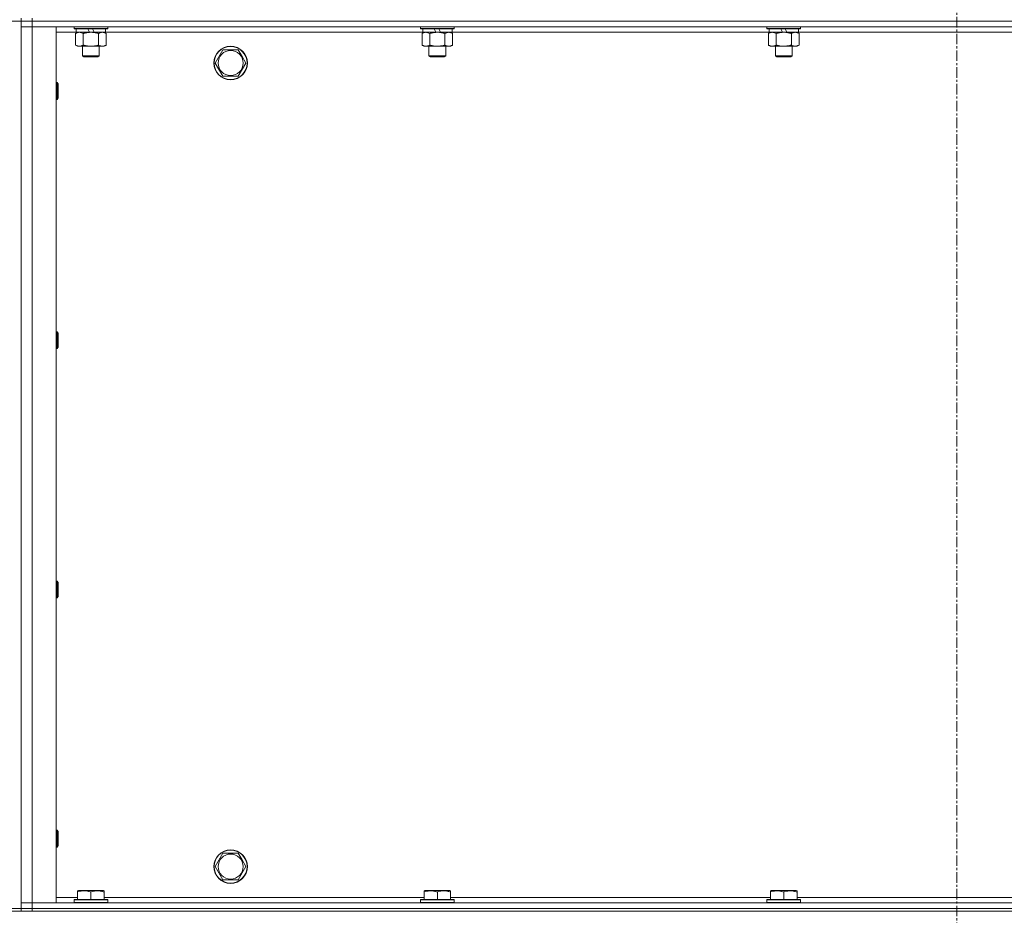
# Model space of a CAD drawing. Units: millimetres. Extents: x 0 to 21834, y -7 to 14850.
# Drawn here: x 8135 to 8840, y 10243 to 10883 of the extents above; entities that cross this region are included whole.
import ezdxf

# ---------------------------------------------------------------- set-up
doc = ezdxf.new("R2010")
doc.units = ezdxf.units.MM
doc.linetypes.add('K5LT_AXLED', pattern=[12, 7.5, -1.5, 1.5, -1.5])
doc.linetypes.add('K5LT_THIN', pattern=[0])
for name, color, linetype, true_color in [('OSI', 2, 'Continuous', 0xffff00), ('R', 1, 'Continuous', 0xff0000), ('WELDING', 7, 'Continuous', 0xffffff)]:
    doc.layers.add(name, color=color, linetype=linetype, true_color=true_color)

msp = doc.modelspace()

# ---------------------------------------------------------------- linework, layer by layer
at = {"layer": 'OSI', "color": 30, "linetype": 'K5LT_AXLED', "lineweight": 18, "true_color": 0xff8000}
msp.add_line((8806.4, 12121.45), (8806.4, 9153.45), dxfattribs=at)
at = {"layer": 'R', "color": 7, "linetype": 'K5LT_THIN', "lineweight": 18}
for p, q in [((8136.4, 10882.45), (8136.4, 10884.45)), ((8136.4, 10884.45), (8136.4, 10882.45)), ((8144.4, 10884.45), (8144.4, 10882.45)), ((8136.4, 10882.45), (8128.4, 10882.45)), ((8136.4, 10882.45), (8136.4, 10247.45)), ((8144.4, 10882.45), (8136.4, 10882.45)), ((8136.4, 10882.45), (8136.4, 10878.45)), ((8136.4, 10882.45), (8144.4, 10882.45)), ((8136.4, 10251.45), (8136.4, 10878.45)), ((8136.4, 10878.45), (8144.4, 10878.45)), ((8144.4, 10878.45), (8136.4, 10878.45)), ((8144.4, 10882.45), (9468.4, 10882.45)), ((9468.4, 10882.45), (8144.4, 10882.45)), ((8144.4, 10882.45), (8144.4, 10878.45)), ((9468.4, 10878.45), (8144.4, 10878.45)), ((8144.4, 10878.45), (8144.4, 10251.45)), ((8144.4, 10878.45), (8161.4, 10878.45)), ((8161.4, 10878.45), (8161.4, 10251.45)), ((8174.4, 10878.45), (8174.4, 10877.25)), ((8198.4, 10877.25), (8174.4, 10877.25)), ((8174.4, 10877.25), (8174.57, 10876.95)), ((8198.23, 10876.95), (8174.57, 10876.95)), ((8175.9, 10876.95), (8175.9, 10874.45)), ((8185.39, 10874.45), (8184.22, 10876.95)), ((8188.7, 10874.45), (8187.53, 10876.95)), ((8196.9, 10876.95), (8196.9, 10874.45)), ((8198.4, 10877.25), (8198.23, 10876.95)), ((8198.4, 10878.45), (8198.4, 10877.25)), ((8422.4, 10878.45), (8422.4, 10877.25)), ((8446.4, 10877.25), (8422.4, 10877.25)), ((8422.4, 10877.25), (8422.57, 10876.95)), ((8446.23, 10876.95), (8422.57, 10876.95)), ((8423.9, 10876.95), (8423.9, 10874.45)), ((8433.39, 10874.45), (8432.22, 10876.95)), ((8436.7, 10874.45), (8435.53, 10876.95)), ((8444.9, 10876.95), (8444.9, 10874.45)), ((8446.4, 10877.25), (8446.23, 10876.95)), ((8446.4, 10878.45), (8446.4, 10877.25)), ((8670.4, 10878.45), (8670.4, 10877.25)), ((8694.4, 10877.25), (8670.4, 10877.25)), ((8670.4, 10877.25), (8670.57, 10876.95)), ((8694.23, 10876.95), (8670.57, 10876.95)), ((8671.9, 10876.95), (8671.9, 10874.45)), ((8681.39, 10874.45), (8680.22, 10876.95)), ((8684.7, 10874.45), (8683.53, 10876.95)), ((8692.9, 10876.95), (8692.9, 10874.45)), ((8694.4, 10877.25), (8694.23, 10876.95)), ((8694.4, 10878.45), (8694.4, 10877.25)), ((8175.9, 10874.45), (8161.4, 10874.45)), ((8175.43, 10873.6), (8176.9, 10874.45)), ((8175.43, 10873.6), (8175.43, 10865.3)), ((8185.39, 10874.45), (8175.9, 10874.45)), ((8180.92, 10873.6), (8180.92, 10865.3)), ((8185.39, 10874.45), (8186.4, 10874.45)), ((8186.4, 10874.45), (8188.7, 10874.45)), ((8196.9, 10874.45), (8188.7, 10874.45)), ((8191.88, 10873.6), (8191.88, 10865.3)), ((8197.37, 10873.6), (8195.9, 10874.45)), ((8423.9, 10874.45), (8196.9, 10874.45)), ((8197.37, 10873.6), (8197.37, 10865.3)), ((8423.43, 10873.6), (8424.9, 10874.45)), ((8423.43, 10873.6), (8423.43, 10865.3)), ((8433.39, 10874.45), (8423.9, 10874.45)), ((8428.92, 10873.6), (8428.92, 10865.3)), ((8433.39, 10874.45), (8434.4, 10874.45)), ((8434.4, 10874.45), (8436.7, 10874.45)), ((8444.9, 10874.45), (8436.7, 10874.45)), ((8439.88, 10873.6), (8439.88, 10865.3)), ((8445.37, 10873.6), (8443.9, 10874.45)), ((8671.9, 10874.45), (8444.9, 10874.45)), ((8445.37, 10873.6), (8445.37, 10865.3)), ((8671.43, 10873.6), (8672.9, 10874.45)), ((8671.43, 10873.6), (8671.43, 10865.3)), ((8681.39, 10874.45), (8671.9, 10874.45)), ((8676.92, 10873.6), (8676.92, 10865.3)), ((8681.39, 10874.45), (8682.4, 10874.45)), ((8682.4, 10874.45), (8684.7, 10874.45)), ((8692.9, 10874.45), (8684.7, 10874.45)), ((8687.88, 10873.6), (8687.88, 10865.3)), ((8693.37, 10873.6), (8691.9, 10874.45)), ((8919.9, 10874.45), (8692.9, 10874.45)), ((8693.37, 10873.6), (8693.37, 10865.3)), ((8175.43, 10865.3), (8176.9, 10864.45)), ((8178.17, 10864.45), (8176.9, 10864.45)), ((8195.9, 10864.45), (8178.17, 10864.45)), ((8180.4, 10864.45), (8180.4, 10857.53)), ((8192.4, 10864.45), (8192.4, 10857.53)), ((8197.37, 10865.3), (8195.9, 10864.45)), ((8423.43, 10865.3), (8424.9, 10864.45)), ((8426.17, 10864.45), (8424.9, 10864.45)), ((8443.9, 10864.45), (8426.17, 10864.45)), ((8428.4, 10864.45), (8428.4, 10857.53)), ((8440.4, 10864.45), (8440.4, 10857.53)), ((8445.37, 10865.3), (8443.9, 10864.45)), ((8671.43, 10865.3), (8672.9, 10864.45)), ((8674.17, 10864.45), (8672.9, 10864.45)), ((8691.9, 10864.45), (8674.17, 10864.45)), ((8676.4, 10864.45), (8676.4, 10857.53)), ((8688.4, 10864.45), (8688.4, 10857.53)), ((8693.37, 10865.3), (8691.9, 10864.45)), ((8192.4, 10857.53), (8180.4, 10857.53)), ((8180.4, 10857.53), (8181.4, 10856.95)), ((8191.4, 10856.95), (8181.4, 10856.95)), ((8192.4, 10857.53), (8191.4, 10856.95)), ((8275.43, 10852.45), (8280.92, 10861.95)), ((8280.92, 10861.95), (8291.88, 10861.95)), ((8291.88, 10861.95), (8294.63, 10857.2)), ((8294.63, 10857.2), (8297.37, 10852.45)), ((8440.4, 10857.53), (8428.4, 10857.53)), ((8428.4, 10857.53), (8429.4, 10856.95)), ((8439.4, 10856.95), (8429.4, 10856.95)), ((8440.4, 10857.53), (8439.4, 10856.95)), ((8688.4, 10857.53), (8676.4, 10857.53)), ((8676.4, 10857.53), (8677.4, 10856.95)), ((8687.4, 10856.95), (8677.4, 10856.95)), ((8688.4, 10857.53), (8687.4, 10856.95)), ((8280.92, 10842.95), (8275.43, 10852.45)), ((8297.37, 10852.45), (8291.88, 10842.95)), ((8291.88, 10842.95), (8280.92, 10842.95)), ((8161.4, 10838.45), (8162.32, 10838.45)), ((8162.32, 10838.45), (8162.9, 10837.45)), ((8162.32, 10838.45), (8162.32, 10826.45)), ((8162.9, 10837.45), (8162.9, 10827.45)), ((8162.32, 10826.45), (8162.9, 10827.45)), ((8161.4, 10826.45), (8162.32, 10826.45)), ((8161.4, 10660.12), (8162.32, 10660.12)), ((8162.32, 10660.12), (8162.9, 10659.12)), ((8162.32, 10660.12), (8162.32, 10648.12)), ((8162.9, 10659.12), (8162.9, 10649.12)), ((8161.4, 10648.12), (8162.32, 10648.12)), ((8162.32, 10648.12), (8162.9, 10649.12)), ((8161.4, 10481.78), (8162.32, 10481.78)), ((8162.32, 10481.78), (8162.9, 10480.78)), ((8162.32, 10481.78), (8162.32, 10469.78)), ((8162.9, 10480.78), (8162.9, 10470.78)), ((8161.4, 10469.78), (8162.32, 10469.78)), ((8162.32, 10469.78), (8162.9, 10470.78)), ((8161.4, 10303.45), (8162.32, 10303.45)), ((8162.32, 10303.45), (8162.9, 10302.45)), ((8162.32, 10303.45), (8162.32, 10291.45)), ((8162.9, 10302.45), (8162.9, 10292.45)), ((8162.32, 10291.45), (8162.9, 10292.45)), ((8161.4, 10291.45), (8162.32, 10291.45)), ((8275.43, 10277.45), (8280.92, 10286.95)), ((8280.92, 10286.95), (8291.88, 10286.95)), ((8291.88, 10286.95), (8294.63, 10282.2)), ((8280.92, 10267.95), (8275.43, 10277.45)), ((8297.37, 10277.45), (8291.88, 10267.95)), ((8294.63, 10282.2), (8297.37, 10277.45)), ((8291.88, 10267.95), (8280.92, 10267.95)), ((8176.9, 10260.14), (8177.43, 10260.45)), ((8176.9, 10259.3), (8176.9, 10260.14)), ((8176.9, 10259.3), (8176.9, 10253.95)), ((8195.37, 10260.45), (8177.43, 10260.45)), ((8186.4, 10259.3), (8186.4, 10253.95)), ((8195.9, 10260.14), (8195.37, 10260.45)), ((8195.9, 10260.14), (8195.9, 10259.3)), ((8195.9, 10259.3), (8195.9, 10253.95)), ((8424.9, 10260.14), (8425.43, 10260.45)), ((8424.9, 10259.3), (8424.9, 10260.14)), ((8424.9, 10259.3), (8424.9, 10253.95)), ((8443.37, 10260.45), (8425.43, 10260.45)), ((8434.4, 10259.3), (8434.4, 10253.95)), ((8443.9, 10260.14), (8443.37, 10260.45)), ((8443.9, 10260.14), (8443.9, 10259.3)), ((8443.9, 10259.3), (8443.9, 10253.95)), ((8672.9, 10260.14), (8673.43, 10260.45)), ((8672.9, 10259.3), (8672.9, 10260.14)), ((8672.9, 10259.3), (8672.9, 10253.95)), ((8691.37, 10260.45), (8673.43, 10260.45)), ((8682.4, 10259.3), (8682.4, 10253.95)), ((8691.9, 10260.14), (8691.37, 10260.45)), ((8691.9, 10260.14), (8691.9, 10259.3)), ((8691.9, 10259.3), (8691.9, 10253.95)), ((8144.4, 10251.45), (8136.4, 10251.45)), ((8136.4, 10247.45), (8136.4, 10251.45)), ((8136.4, 10251.45), (8144.4, 10251.45)), ((8144.4, 10251.45), (9468.4, 10251.45)), ((8161.4, 10251.45), (8144.4, 10251.45)), ((8144.4, 10247.45), (8144.4, 10251.45)), ((8161.4, 10255.45), (8176.9, 10255.45)), ((8174.4, 10253.65), (8174.57, 10253.95)), ((8174.4, 10253.65), (8174.4, 10251.75)), ((8198.4, 10253.65), (8174.4, 10253.65)), ((8198.4, 10251.75), (8174.4, 10251.75)), ((8174.4, 10251.75), (8174.57, 10251.45)), ((8198.23, 10253.95), (8174.57, 10253.95)), ((8195.9, 10255.45), (8424.9, 10255.45)), ((8198.4, 10253.65), (8198.23, 10253.95)), ((8198.4, 10251.75), (8198.23, 10251.45)), ((8198.4, 10253.65), (8198.4, 10251.75)), ((8422.4, 10253.65), (8422.57, 10253.95)), ((8422.4, 10253.65), (8422.4, 10251.75)), ((8446.4, 10253.65), (8422.4, 10253.65)), ((8446.4, 10251.75), (8422.4, 10251.75)), ((8422.4, 10251.75), (8422.57, 10251.45)), ((8446.23, 10253.95), (8422.57, 10253.95)), ((8443.9, 10255.45), (8672.9, 10255.45)), ((8446.4, 10253.65), (8446.23, 10253.95)), ((8446.4, 10251.75), (8446.23, 10251.45)), ((8446.4, 10253.65), (8446.4, 10251.75)), ((8670.4, 10253.65), (8670.57, 10253.95)), ((8670.4, 10253.65), (8670.4, 10251.75)), ((8694.4, 10253.65), (8670.4, 10253.65)), ((8694.4, 10251.75), (8670.4, 10251.75)), ((8670.4, 10251.75), (8670.57, 10251.45)), ((8694.23, 10253.95), (8670.57, 10253.95)), ((8691.9, 10255.45), (8920.9, 10255.45)), ((8694.4, 10253.65), (8694.23, 10253.95)), ((8694.4, 10251.75), (8694.23, 10251.45)), ((8694.4, 10253.65), (8694.4, 10251.75)), ((8128.4, 10247.45), (8136.4, 10247.45)), ((8136.4, 10245.45), (8128.4, 10245.45)), ((8136.4, 10245.45), (8136.4, 10247.45)), ((8136.4, 10247.45), (8144.4, 10247.45)), ((8136.4, 10247.45), (8136.4, 10245.45)), ((8144.4, 10247.45), (8136.4, 10247.45)), ((8144.4, 10245.45), (8136.4, 10245.45)), ((8144.4, 10247.45), (9468.4, 10247.45)), ((8144.4, 10247.45), (8144.4, 10245.45)), ((8144.4, 10247.45), (9468.4, 10247.45)), ((8144.4, 10245.45), (9468.4, 10245.45))]:
    msp.add_line(p, q, dxfattribs=at)
for centre, radius in [((8286.4, 10852.45), 12), ((8286.4, 10852.45), 11.83), ((8286.4, 10852.45), 8.97), ((8286.4, 10277.45), 12), ((8286.4, 10277.45), 11.83), ((8286.4, 10277.45), 8.97)]:
    msp.add_circle(centre, radius, dxfattribs=at)
at = {"layer": 'WELDING', "color": 7, "linetype": 'K5LT_THIN', "lineweight": 18}
for points, knots in [([(8178.17, 10874.45), (8177.99, 10874.45), (8177.67, 10874.43), (8177.18, 10874.34), (8176.66, 10874.19), (8176.06, 10873.94), (8175.63, 10873.72), (8175.43, 10873.6)], [0, 0, 0, 0, 1.597458, 2.676777, 4.235764, 6.182879, 8, 8, 8, 8]), ([(8180.92, 10873.6), (8180.58, 10873.79), (8180.09, 10874.04), (8179.45, 10874.26), (8179.04, 10874.37), (8178.61, 10874.43), (8178.33, 10874.45), (8178.17, 10874.45)], [0, 0, 0, 0, 3.005828, 4.318193, 5.5895, 6.632109, 8, 8, 8, 8]), ([(8186.4, 10874.45), (8186.22, 10874.45), (8185.85, 10874.44), (8185.3, 10874.42), (8184.75, 10874.37), (8184.26, 10874.31), (8183.9, 10874.26), (8183.67, 10874.23), (8183.5, 10874.2), (8183.32, 10874.17), (8183.15, 10874.14), (8182.98, 10874.11), (8182.79, 10874.07), (8182.57, 10874.02), (8182.25, 10873.95), (8181.94, 10873.87), (8181.62, 10873.79), (8181.39, 10873.73), (8181.15, 10873.67), (8180.99, 10873.62), (8180.92, 10873.6)], [0, 0, 0, 0, 0.426692, 0.853385, 1.280077, 1.70677, 1.976977, 2.112081, 2.247185, 2.382289, 2.517392, 2.652496, 2.7876, 2.975699, 3.163798, 3.539996, 3.728096, 3.916195, 4.104294, 4.292393, 4.292393, 4.292393, 4.292393]), ([(8191.88, 10873.6), (8191.82, 10873.62), (8191.7, 10873.65), (8191.52, 10873.7), (8191.33, 10873.75), (8191.09, 10873.82), (8190.78, 10873.9), (8190.44, 10873.98), (8190.13, 10874.04), (8189.85, 10874.1), (8189.62, 10874.14), (8189.44, 10874.18), (8189.23, 10874.21), (8188.94, 10874.26), (8188.58, 10874.31), (8188.21, 10874.35), (8187.73, 10874.4), (8187.24, 10874.43), (8186.76, 10874.45), (8186.52, 10874.45), (8186.4, 10874.45)], [0, 0, 0, 0, 0.14736, 0.294719, 0.442079, 0.589439, 0.884158, 1.178877, 1.396237, 1.613598, 1.830958, 1.939638, 2.048318, 2.328827, 2.609337, 2.889846, 3.170356, 3.731374, 4.011884, 4.292393, 4.292393, 4.292393, 4.292393]), ([(8194.63, 10874.45), (8194.5, 10874.45), (8194.25, 10874.44), (8193.88, 10874.39), (8193.52, 10874.31), (8193.05, 10874.17), (8192.51, 10873.94), (8192.09, 10873.72), (8191.88, 10873.6)], [0, 0, 0, 0, 1.192024, 2.404251, 3.60809, 4.765234, 6.955738, 9, 9, 9, 9]), ([(8197.37, 10873.6), (8197.08, 10873.77), (8196.65, 10873.99), (8196.08, 10874.2), (8195.7, 10874.32), (8195.34, 10874.39), (8194.98, 10874.44), (8194.75, 10874.45), (8194.63, 10874.45)], [0, 0, 0, 0, 2.905563, 4.375924, 5.511195, 6.679161, 7.850161, 9, 9, 9, 9]), ([(8426.17, 10874.45), (8425.99, 10874.45), (8425.67, 10874.43), (8425.18, 10874.34), (8424.66, 10874.19), (8424.06, 10873.94), (8423.63, 10873.72), (8423.43, 10873.6)], [0, 0, 0, 0, 1.597458, 2.676777, 4.235764, 6.182879, 8, 8, 8, 8]), ([(8428.92, 10873.6), (8428.58, 10873.79), (8428.09, 10874.04), (8427.45, 10874.26), (8427.04, 10874.37), (8426.61, 10874.43), (8426.33, 10874.45), (8426.17, 10874.45)], [0, 0, 0, 0, 3.005828, 4.318193, 5.5895, 6.632109, 8, 8, 8, 8]), ([(8434.4, 10874.45), (8434.22, 10874.45), (8433.85, 10874.44), (8433.3, 10874.42), (8432.75, 10874.37), (8432.26, 10874.31), (8431.9, 10874.26), (8431.67, 10874.23), (8431.5, 10874.2), (8431.32, 10874.17), (8431.15, 10874.14), (8430.98, 10874.11), (8430.79, 10874.07), (8430.57, 10874.02), (8430.25, 10873.95), (8429.94, 10873.87), (8429.62, 10873.79), (8429.39, 10873.73), (8429.15, 10873.67), (8428.99, 10873.62), (8428.92, 10873.6)], [0, 0, 0, 0, 0.426692, 0.853385, 1.280077, 1.70677, 1.976977, 2.112081, 2.247185, 2.382289, 2.517392, 2.652496, 2.7876, 2.975699, 3.163798, 3.539996, 3.728096, 3.916195, 4.104294, 4.292393, 4.292393, 4.292393, 4.292393]), ([(8439.88, 10873.6), (8439.82, 10873.62), (8439.7, 10873.65), (8439.52, 10873.7), (8439.33, 10873.75), (8439.09, 10873.82), (8438.78, 10873.9), (8438.44, 10873.98), (8438.13, 10874.04), (8437.85, 10874.1), (8437.62, 10874.14), (8437.44, 10874.18), (8437.23, 10874.21), (8436.94, 10874.26), (8436.58, 10874.31), (8436.21, 10874.35), (8435.73, 10874.4), (8435.24, 10874.43), (8434.76, 10874.45), (8434.52, 10874.45), (8434.4, 10874.45)], [0, 0, 0, 0, 0.14736, 0.294719, 0.442079, 0.589439, 0.884158, 1.178877, 1.396237, 1.613598, 1.830958, 1.939638, 2.048318, 2.328827, 2.609337, 2.889846, 3.170356, 3.731374, 4.011884, 4.292393, 4.292393, 4.292393, 4.292393]), ([(8442.63, 10874.45), (8442.5, 10874.45), (8442.25, 10874.44), (8441.88, 10874.39), (8441.52, 10874.31), (8441.05, 10874.17), (8440.51, 10873.94), (8440.09, 10873.72), (8439.88, 10873.6)], [0, 0, 0, 0, 1.192024, 2.404251, 3.60809, 4.765234, 6.955738, 9, 9, 9, 9]), ([(8445.37, 10873.6), (8445.08, 10873.77), (8444.65, 10873.99), (8444.08, 10874.2), (8443.7, 10874.32), (8443.34, 10874.39), (8442.98, 10874.44), (8442.75, 10874.45), (8442.63, 10874.45)], [0, 0, 0, 0, 2.905563, 4.375924, 5.511195, 6.679161, 7.850161, 9, 9, 9, 9]), ([(8674.17, 10874.45), (8673.99, 10874.45), (8673.67, 10874.43), (8673.18, 10874.34), (8672.66, 10874.19), (8672.06, 10873.94), (8671.63, 10873.72), (8671.43, 10873.6)], [0, 0, 0, 0, 1.597458, 2.676777, 4.235764, 6.182879, 8, 8, 8, 8]), ([(8676.92, 10873.6), (8676.58, 10873.79), (8676.09, 10874.04), (8675.45, 10874.26), (8675.04, 10874.37), (8674.61, 10874.43), (8674.33, 10874.45), (8674.17, 10874.45)], [0, 0, 0, 0, 3.005828, 4.318193, 5.5895, 6.632109, 8, 8, 8, 8]), ([(8682.4, 10874.45), (8682.22, 10874.45), (8681.85, 10874.44), (8681.3, 10874.42), (8680.75, 10874.37), (8680.26, 10874.31), (8679.9, 10874.26), (8679.67, 10874.23), (8679.5, 10874.2), (8679.32, 10874.17), (8679.15, 10874.14), (8678.98, 10874.11), (8678.79, 10874.07), (8678.57, 10874.02), (8678.25, 10873.95), (8677.94, 10873.87), (8677.62, 10873.79), (8677.39, 10873.73), (8677.15, 10873.67), (8676.99, 10873.62), (8676.92, 10873.6)], [0, 0, 0, 0, 0.426692, 0.853385, 1.280077, 1.70677, 1.976977, 2.112081, 2.247185, 2.382289, 2.517392, 2.652496, 2.7876, 2.975699, 3.163798, 3.539996, 3.728096, 3.916195, 4.104294, 4.292393, 4.292393, 4.292393, 4.292393]), ([(8687.88, 10873.6), (8687.82, 10873.62), (8687.7, 10873.65), (8687.52, 10873.7), (8687.33, 10873.75), (8687.09, 10873.82), (8686.78, 10873.9), (8686.44, 10873.98), (8686.13, 10874.04), (8685.85, 10874.1), (8685.62, 10874.14), (8685.44, 10874.18), (8685.23, 10874.21), (8684.94, 10874.26), (8684.58, 10874.31), (8684.21, 10874.35), (8683.73, 10874.4), (8683.24, 10874.43), (8682.76, 10874.45), (8682.52, 10874.45), (8682.4, 10874.45)], [0, 0, 0, 0, 0.14736, 0.294719, 0.442079, 0.589439, 0.884158, 1.178877, 1.396237, 1.613598, 1.830958, 1.939638, 2.048318, 2.328827, 2.609337, 2.889846, 3.170356, 3.731374, 4.011884, 4.292393, 4.292393, 4.292393, 4.292393]), ([(8690.63, 10874.45), (8690.5, 10874.45), (8690.25, 10874.44), (8689.88, 10874.39), (8689.52, 10874.31), (8689.05, 10874.17), (8688.51, 10873.94), (8688.09, 10873.72), (8687.88, 10873.6)], [0, 0, 0, 0, 1.192024, 2.404251, 3.60809, 4.765234, 6.955738, 9, 9, 9, 9]), ([(8693.37, 10873.6), (8693.08, 10873.77), (8692.65, 10873.99), (8692.08, 10874.2), (8691.7, 10874.32), (8691.34, 10874.39), (8690.98, 10874.44), (8690.75, 10874.45), (8690.63, 10874.45)], [0, 0, 0, 0, 2.905563, 4.375924, 5.511195, 6.679161, 7.850161, 9, 9, 9, 9]), ([(8175.43, 10865.3), (8175.68, 10865.16), (8176.11, 10864.93), (8176.72, 10864.69), (8177.25, 10864.54), (8177.73, 10864.46), (8178.04, 10864.45), (8178.17, 10864.45)], [0, 0, 0, 0, 2.217775, 3.830428, 5.353122, 6.821732, 8, 8, 8, 8]), ([(8178.17, 10864.45), (8178.35, 10864.45), (8178.71, 10864.47), (8179.15, 10864.56), (8179.65, 10864.7), (8180.21, 10864.92), (8180.68, 10865.16), (8180.92, 10865.3)], [0, 0, 0, 0, 1.523216, 3.057663, 3.814901, 5.878539, 8, 8, 8, 8]), ([(8180.92, 10865.3), (8181.01, 10865.27), (8181.19, 10865.22), (8181.47, 10865.14), (8181.74, 10865.07), (8182.3, 10864.93), (8183.07, 10864.77), (8184.04, 10864.61), (8184.77, 10864.53), (8185.31, 10864.48), (8185.68, 10864.46), (8185.98, 10864.45), (8186.22, 10864.45), (8186.46, 10864.45), (8186.76, 10864.45), (8187.12, 10864.46), (8187.49, 10864.48), (8187.97, 10864.52), (8188.57, 10864.59), (8189.49, 10864.72), (8190.38, 10864.9), (8191.14, 10865.09), (8191.56, 10865.21), (8191.78, 10865.27), (8191.88, 10865.3)], [0, 0, 0, 0, 0.360272, 0.720544, 1.080816, 1.441087, 2.882175, 4.029166, 5.176157, 5.634334, 6.092512, 6.546256, 6.773128, 7, 7.455961, 7.911922, 8.367882, 8.823843, 9.735765, 10.647686, 12.323843, 13.161922, 13.580961, 14, 14, 14, 14]), ([(8191.88, 10865.3), (8192.21, 10865.11), (8192.68, 10864.88), (8193.25, 10864.67), (8193.6, 10864.57), (8193.9, 10864.51), (8194.24, 10864.46), (8194.6, 10864.44), (8194.95, 10864.46), (8195.26, 10864.49), (8195.6, 10864.56), (8196.04, 10864.68), (8196.65, 10864.91), (8197.11, 10865.15), (8197.37, 10865.3)], [0, 0, 0, 0, 2.72415, 3.912285, 4.716446, 5.530362, 6.353984, 7.500189, 8.40607, 9.211142, 9.998759, 11.128707, 12.847273, 15, 15, 15, 15]), ([(8423.43, 10865.3), (8423.68, 10865.16), (8424.11, 10864.93), (8424.72, 10864.69), (8425.25, 10864.54), (8425.73, 10864.46), (8426.04, 10864.45), (8426.17, 10864.45)], [0, 0, 0, 0, 2.217775, 3.830428, 5.353122, 6.821732, 8, 8, 8, 8]), ([(8426.17, 10864.45), (8426.35, 10864.45), (8426.71, 10864.47), (8427.15, 10864.56), (8427.65, 10864.7), (8428.21, 10864.92), (8428.68, 10865.16), (8428.92, 10865.3)], [0, 0, 0, 0, 1.523216, 3.057663, 3.814901, 5.878539, 8, 8, 8, 8]), ([(8428.92, 10865.3), (8429.01, 10865.27), (8429.19, 10865.22), (8429.47, 10865.14), (8429.74, 10865.07), (8430.3, 10864.93), (8431.07, 10864.77), (8432.04, 10864.61), (8432.77, 10864.53), (8433.31, 10864.48), (8433.68, 10864.46), (8433.98, 10864.45), (8434.22, 10864.45), (8434.46, 10864.45), (8434.76, 10864.45), (8435.12, 10864.46), (8435.49, 10864.48), (8435.97, 10864.52), (8436.57, 10864.59), (8437.49, 10864.72), (8438.38, 10864.9), (8439.14, 10865.09), (8439.56, 10865.21), (8439.78, 10865.27), (8439.88, 10865.3)], [0, 0, 0, 0, 0.360272, 0.720544, 1.080816, 1.441087, 2.882175, 4.029166, 5.176157, 5.634334, 6.092512, 6.546256, 6.773128, 7, 7.455961, 7.911922, 8.367882, 8.823843, 9.735765, 10.647686, 12.323843, 13.161922, 13.580961, 14, 14, 14, 14]), ([(8439.88, 10865.3), (8440.21, 10865.11), (8440.68, 10864.88), (8441.25, 10864.67), (8441.6, 10864.57), (8441.9, 10864.51), (8442.24, 10864.46), (8442.6, 10864.44), (8442.95, 10864.46), (8443.26, 10864.49), (8443.6, 10864.56), (8444.04, 10864.68), (8444.65, 10864.91), (8445.11, 10865.15), (8445.37, 10865.3)], [0, 0, 0, 0, 2.72415, 3.912285, 4.716446, 5.530362, 6.353984, 7.500189, 8.40607, 9.211142, 9.998759, 11.128707, 12.847273, 15, 15, 15, 15]), ([(8671.43, 10865.3), (8671.68, 10865.16), (8672.11, 10864.93), (8672.72, 10864.69), (8673.25, 10864.54), (8673.73, 10864.46), (8674.04, 10864.45), (8674.17, 10864.45)], [0, 0, 0, 0, 2.217775, 3.830428, 5.353122, 6.821732, 8, 8, 8, 8]), ([(8674.17, 10864.45), (8674.35, 10864.45), (8674.71, 10864.47), (8675.15, 10864.56), (8675.65, 10864.7), (8676.21, 10864.92), (8676.68, 10865.16), (8676.92, 10865.3)], [0, 0, 0, 0, 1.523216, 3.057663, 3.814901, 5.878539, 8, 8, 8, 8]), ([(8676.92, 10865.3), (8677.01, 10865.27), (8677.19, 10865.22), (8677.47, 10865.14), (8677.74, 10865.07), (8678.3, 10864.93), (8679.07, 10864.77), (8680.04, 10864.61), (8680.77, 10864.53), (8681.31, 10864.48), (8681.68, 10864.46), (8681.98, 10864.45), (8682.22, 10864.45), (8682.46, 10864.45), (8682.76, 10864.45), (8683.12, 10864.46), (8683.49, 10864.48), (8683.97, 10864.52), (8684.57, 10864.59), (8685.49, 10864.72), (8686.38, 10864.9), (8687.14, 10865.09), (8687.56, 10865.21), (8687.78, 10865.27), (8687.88, 10865.3)], [0, 0, 0, 0, 0.360272, 0.720544, 1.080816, 1.441087, 2.882175, 4.029166, 5.176157, 5.634334, 6.092512, 6.546256, 6.773128, 7, 7.455961, 7.911922, 8.367882, 8.823843, 9.735765, 10.647686, 12.323843, 13.161922, 13.580961, 14, 14, 14, 14]), ([(8687.88, 10865.3), (8688.21, 10865.11), (8688.68, 10864.88), (8689.25, 10864.67), (8689.6, 10864.57), (8689.9, 10864.51), (8690.24, 10864.46), (8690.6, 10864.44), (8690.95, 10864.46), (8691.26, 10864.49), (8691.6, 10864.56), (8692.04, 10864.68), (8692.65, 10864.91), (8693.11, 10865.15), (8693.37, 10865.3)], [0, 0, 0, 0, 2.72415, 3.912285, 4.716446, 5.530362, 6.353984, 7.500189, 8.40607, 9.211142, 9.998759, 11.128707, 12.847273, 15, 15, 15, 15]), ([(8186.4, 10259.3), (8185.97, 10259.44), (8185.4, 10259.61), (8184.7, 10259.78), (8184.29, 10259.87), (8183.83, 10259.96), (8183.36, 10260.03), (8182.86, 10260.09), (8182.3, 10260.13), (8181.68, 10260.15), (8181.16, 10260.14), (8180.7, 10260.11), (8180.17, 10260.06), (8179.41, 10259.95), (8178.28, 10259.72), (8177.43, 10259.47), (8176.9, 10259.3)], [0, 0, 0, 0, 2.392038, 3.094773, 3.749673, 4.638938, 5.533553, 6.273967, 7.269403, 8.499731, 9.554906, 10.026159, 10.962726, 12.336972, 14.092661, 17, 17, 17, 17]), ([(8195.9, 10259.3), (8195.47, 10259.44), (8194.9, 10259.61), (8194.2, 10259.78), (8193.79, 10259.87), (8193.33, 10259.96), (8192.86, 10260.03), (8192.36, 10260.09), (8191.8, 10260.13), (8191.18, 10260.15), (8190.66, 10260.14), (8190.2, 10260.11), (8189.67, 10260.06), (8188.91, 10259.95), (8187.78, 10259.72), (8186.93, 10259.47), (8186.4, 10259.3)], [0, 0, 0, 0, 2.392038, 3.094773, 3.749673, 4.638938, 5.533553, 6.273967, 7.269403, 8.499731, 9.554906, 10.026159, 10.962726, 12.336972, 14.092661, 17, 17, 17, 17]), ([(8434.4, 10259.3), (8433.97, 10259.44), (8433.4, 10259.61), (8432.7, 10259.78), (8432.29, 10259.87), (8431.83, 10259.96), (8431.36, 10260.03), (8430.86, 10260.09), (8430.3, 10260.13), (8429.68, 10260.15), (8429.16, 10260.14), (8428.7, 10260.11), (8428.17, 10260.06), (8427.41, 10259.95), (8426.28, 10259.72), (8425.43, 10259.47), (8424.9, 10259.3)], [0, 0, 0, 0, 2.392038, 3.094773, 3.749673, 4.638938, 5.533553, 6.273967, 7.269403, 8.499731, 9.554906, 10.026159, 10.962726, 12.336972, 14.092661, 17, 17, 17, 17]), ([(8443.9, 10259.3), (8443.47, 10259.44), (8442.9, 10259.61), (8442.2, 10259.78), (8441.79, 10259.87), (8441.33, 10259.96), (8440.86, 10260.03), (8440.36, 10260.09), (8439.8, 10260.13), (8439.18, 10260.15), (8438.66, 10260.14), (8438.2, 10260.11), (8437.67, 10260.06), (8436.91, 10259.95), (8435.78, 10259.72), (8434.93, 10259.47), (8434.4, 10259.3)], [0, 0, 0, 0, 2.392038, 3.094773, 3.749673, 4.638938, 5.533553, 6.273967, 7.269403, 8.499731, 9.554906, 10.026159, 10.962726, 12.336972, 14.092661, 17, 17, 17, 17]), ([(8682.4, 10259.3), (8681.97, 10259.44), (8681.4, 10259.61), (8680.7, 10259.78), (8680.29, 10259.87), (8679.83, 10259.96), (8679.36, 10260.03), (8678.86, 10260.09), (8678.3, 10260.13), (8677.68, 10260.15), (8677.16, 10260.14), (8676.7, 10260.11), (8676.17, 10260.06), (8675.41, 10259.95), (8674.28, 10259.72), (8673.43, 10259.47), (8672.9, 10259.3)], [0, 0, 0, 0, 2.392038, 3.094773, 3.749673, 4.638938, 5.533553, 6.273967, 7.269403, 8.499731, 9.554906, 10.026159, 10.962726, 12.336972, 14.092661, 17, 17, 17, 17]), ([(8691.9, 10259.3), (8691.47, 10259.44), (8690.9, 10259.61), (8690.2, 10259.78), (8689.79, 10259.87), (8689.33, 10259.96), (8688.86, 10260.03), (8688.36, 10260.09), (8687.8, 10260.13), (8687.18, 10260.15), (8686.66, 10260.14), (8686.2, 10260.11), (8685.67, 10260.06), (8684.91, 10259.95), (8683.78, 10259.72), (8682.93, 10259.47), (8682.4, 10259.3)], [0, 0, 0, 0, 2.392038, 3.094773, 3.749673, 4.638938, 5.533553, 6.273967, 7.269403, 8.499731, 9.554906, 10.026159, 10.962726, 12.336972, 14.092661, 17, 17, 17, 17])]:
    msp.add_open_spline(points, degree=3, knots=knots, dxfattribs=at)

doc.saveas('drawing.dxf')
